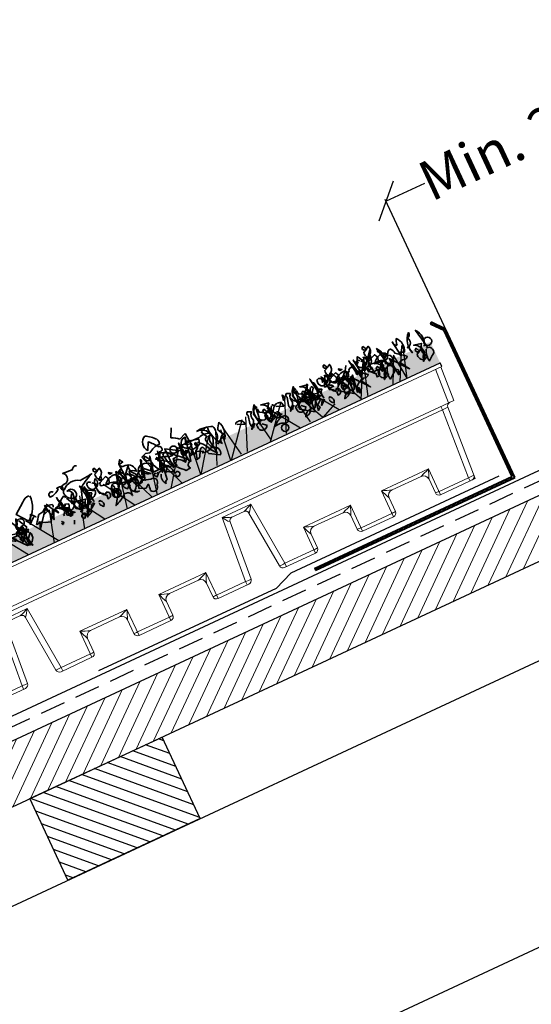
# Model space of a CAD drawing. Units: millimetres. Extents: x 36655 to 40128, y 4214 to 6414.
# Drawn here: x 37754 to 38010, y 4888 to 5381 of the extents above; entities that cross this region are included whole.
import ezdxf

# ---------------------------------------------------------------- set-up
doc = ezdxf.new("R2010")
doc.units = ezdxf.units.MM
doc.header["$MEASUREMENT"] = 0
doc.linetypes.add('BORDER2', pattern=[0.875, 0.25, -0.125, 0.25, -0.125, 0, -0.125])
doc.linetypes.add('DASHED', pattern=[19.05, 12.7, -6.35])
for name, color, linetype in [('1', 7, 'Continuous'), ('APP_fleece', 7, 'Continuous'), ('APP_plants', 7, 'Continuous')]:
    doc.layers.add(name, color=color, linetype=linetype)
doc.styles.get("Standard").update_dxf_attribs({"font": 'arial.ttf'})
doc.dimstyles.get("Standard").update_dxf_attribs({"dimscale": 10, "dimtxt": 0.18, "dimasz": 0.18, "dimexe": 0.18, "dimexo": 0.0625, "dimgap": 0.09, "dimtad": 0, "dimtih": 1, "dimtoh": 1, "dimzin": 0, "dimdsep": 46, "dimtxsty": 'Standard', "dimblk": 'OBLIQUE', "dimcen": 0.09, "dimadec": 0, "dimazin": 0, "dimtfac": 1, "dimtofl": 0, "dimtmove": 0, "dimatfit": 3, "dimldrblk": 'OBLIQUE', "dimfxl": 1, "dimtolj": 1, "dimtzin": 0, "dimarcsym": 0})

# ---------------------------------------------------------------- blocks, each defined once
blk = doc.blocks.new('Lægte')
at = {"layer": '1'}
h = blk.add_hatch(dxfattribs=at)
h.set_pattern_fill('ANSI31', color=40, scale=40, style=0)
h.paths.add_polyline_path([(23954.79, 8547.6), (23954.79, 8592.6), (23881.79, 8592.6), (23881.79, 8547.6)])
for p, q in [((23881.79, 8547.6), (23881.79, 8592.6)), ((23954.79, 8592.6), (23881.79, 8592.6)), ((23954.79, 8547.6), (23954.79, 8592.6)), ((23881.79, 8547.6), (23954.79, 8547.6))]:
    blk.add_line(p, q, dxfattribs=at)
blk = doc.blocks.new('Sedum')
at = {"layer": '1', "linetype": 'Continuous', "lineweight": 5, "true_color": 0x994c00}
h = blk.add_hatch(dxfattribs=at)
h.set_pattern_fill('AR-CONC', color=34, style=2)
h.set_pattern_definition([(50, (-13630.795, 1241.1926), (7.1726018, -0.62752135), [0.75, -8.25]), (355, (-13630.795, 1241.1926), (-1.3875133, 7.5219213), [0.6, -6.6]), (100.4514, (-13630.197, 1241.14), (5.7850938, 6.8943954), [0.6374019, -7.0114211]), (46.1842, (-13630.795, 1243.1926), (10.6724105, -1.6551901), [1.125, -12.375]), (96.6356, (-13629.906, 1243.055), (9.346627, 9.7411787), [0.956103, -10.51713]), (351.1842, (-13630.795, 1243.193), (9.3466195, 9.741186), [0.9, -9.9]), (21, (-13629.795, 1242.6926), (5.9690705, -4.0261889), [0.75, -8.25]), (326, (-13629.795, 1242.6926), (2.4331533, 7.2515005), [0.6, -6.6]), (71.4514, (-13629.2975, 1242.357), (8.4022263, 3.225305), [0.6374019, -7.0114211]), (37.5, (-13630.795, 1241.1926), (0.12159855, 3.32893854), [0, -6.52, 0, -6.7, 0, -6.625]), (7.5, (-13630.795, 1241.1926), (2.63069537, 3.94411712), [0, -3.82, 0, -6.37, 0, -2.525]), (327.5, (-13633.025, 1241.1926), (5.33822436, -0.22554872), [0, -2.5, 0, -7.8, 0, -10.35]), (317.5, (-13634.025, 1241.1926), (5.8318617, 1.0010498), [0, -3.25, 0, -5.18, 0, -7.35])])
h.paths.add_polyline_path([(23983.47, 8708.16), (23983.47, 8719.64), (23612.75, 8719.64), (23612.75, 8708.16)])
at = {"layer": '1', "color": 34, "linetype": 'Continuous', "true_color": 0x994c00}
blk.add_line((23983.47, 8708.16), (23612.75, 8708.16), dxfattribs=at)
at = {"layer": 'APP_plants', "color": 62, "lineweight": 35}
for p, q in [((23750.68, 8730.98), (23748.52, 8735.46)), ((23743.04, 8725.49), (23743.37, 8729.98)), ((23743.37, 8729.98), (23746.86, 8728.48)), ((23744.2, 8728), (23745.87, 8718.51)), ((23727.75, 8724.68), (23725.42, 8720.19)), ((23739.05, 8722), (23738.39, 8724.5)), ((23743.87, 8718.51), (23742.54, 8726.01)), ((23738.72, 8717.85), (23741.88, 8719.51)), ((23739.72, 8717.68), (23738.72, 8717.85)), ((23741.88, 8719.51), (23743.87, 8718.51)), ((23743.87, 8719.68), (23743.87, 8721.01)), ((23766.35, 8719.18), (23761.22, 8719.18))]:
    blk.add_line(p, q, dxfattribs=at)
at = {"layer": 'APP_plants', "color": 2, "lineweight": 35}
blk.add_lwpolyline([(23758.66, 8726.99, -1.144211), (23758.33, 8729.65, -0.070038), (23761.82, 8733.97), (23763.81, 8730.15, 0.501633), (23762.15, 8737.29, 0.085571), (23757.33, 8733.3, 0.186783), (23757.17, 8730.64, -0.14386), (23763.48, 8728.65), (23765.47, 8729.31), (23767.97, 8728.32), (23765.97, 8721.67, -0.506302), (23765.97, 8719.01), (23764.15, 8727.17), (23764.81, 8725.34, 0.762985), (23766.64, 8728.33, 0.185364), (23764.48, 8722.52, -0.20929), (23757.33, 8715.37, -1), (23756.67, 8715.7, -0.463791), (23760.16, 8719.03)], format="xyb", dxfattribs=at)
at = {"layer": 'APP_plants', "color": 62, "lineweight": 35}
for points in [[(23815.5, 8731.31, -0.923187), (23817.99, 8729.65, -0.205933), (23812.67, 8731.64, 0.618027), (23813, 8732.31, 0.123093), (23810.34, 8731.97, 0.111496), (23811.01, 8728.82, -0.361099), (23807.85, 8724.33, -0.656662), (23809.02, 8728.82, 0.887543), (23806.36, 8724.16, -0.427811), (23804.69, 8719.68), (23802.2, 8726.99, 0.077148), (23795.06, 8731.14), (23795.06, 8731.48), (23794.22, 8731.48), (23800.87, 8730.81, -0.386002), (23809.85, 8729.98, 0.310577), (23811.34, 8731.31, 0.21463), (23807.85, 8732.64, -0.608597), (23807.35, 8737.79), (23802.2, 8737.29, 0.236053), (23800.21, 8738.62), (23799.38, 8738.29)], [(23643.31, 8729.97, 0.323349), (23644.8, 8730.14, 0.697281), (23644.31, 8731.8), (23643.31, 8729.81), (23645.14, 8728.98, -0.421158), (23642.81, 8724.82), (23640.82, 8725.65, 0.400543), (23640.82, 8721.5), (23644.8, 8722.33, 0.60791), (23643.81, 8724.32, -0.092926), (23642.81, 8726.82, -0.257919), (23641.65, 8730.31), (23641.81, 8730.81), (23643.31, 8729.97)], [(23664.82, 8729.97, 0.323349), (23666.31, 8730.14, 0.697281), (23665.82, 8731.8), (23664.82, 8729.81), (23666.65, 8728.98, -0.421158), (23664.32, 8724.82), (23662.33, 8725.65, 0.400543), (23662.33, 8721.5), (23666.31, 8722.33, 0.60791), (23665.32, 8724.32, -0.092926), (23664.32, 8726.82, -0.257919), (23663.16, 8730.31), (23663.32, 8730.81), (23664.82, 8729.97)], [(23777.77, 8730.48), (23777.61, 8730.31), (23779.93, 8729.81, -0.422256), (23777.27, 8728.15, 0.445663), (23773.45, 8723.17, -0.209656), (23776.78, 8724.66), (23777.11, 8720.67, 0.945984), (23779.6, 8722.17), (23779.93, 8730.15), (23778.6, 8731.97), (23777.77, 8730.48)], [(23791.07, 8731.64, 0.323349), (23792.56, 8731.81, 0.697281), (23792.06, 8733.47), (23791.07, 8731.48), (23792.9, 8730.64, -0.421158), (23790.57, 8726.49), (23788.57, 8727.32, 0.400543), (23788.57, 8723.17), (23792.56, 8724, 0.60791), (23791.57, 8725.99, -0.092926), (23790.57, 8728.48, -0.257919), (23789.41, 8731.97), (23789.57, 8732.47), (23791.07, 8731.64)], [(23827.3, 8734.8, -0.195694), (23831.45, 8733.14), (23837.1, 8728.98), (23832.78, 8723.33, -0.258652), (23826.96, 8734.63)], [(23616.07, 8719.37, 0.355026), (23615.24, 8718.21), (23617.07, 8728.03, 0.313034), (23616.4, 8719.04)], [(23623.55, 8721.2, -0.780762), (23624.38, 8721.87, -0.63501), (23622.38, 8726.2, -0.403961), (23620.72, 8728.53, -0.290024), (23623.21, 8718.54), (23623.55, 8720.7)], [(23629.03, 8725.04), (23627.54, 8728.36, 0.335037), (23626.7, 8720.54), (23628.53, 8721.37, -0.5), (23629.03, 8719.54), (23630.03, 8727.7, -0.220596), (23629.03, 8725.04)], [(23637.58, 8719.37, 0.355026), (23636.75, 8718.21), (23638.58, 8728.03, 0.313034), (23637.91, 8719.04)], [(23637.33, 8726), (23637.16, 8725.84), (23638.66, 8726.83, -0.854492), (23637.33, 8726)], [(23645.06, 8721.2, -0.780762), (23645.89, 8721.87, -0.63501), (23643.89, 8726.2, -0.403961), (23642.23, 8728.53, -0.290024), (23644.73, 8718.54), (23645.06, 8720.7)], [(23643.81, 8726.67, 1.704361), (23644.47, 8725.34), (23643.97, 8726.17)], [(23647.3, 8721.83, -0.780762), (23648.13, 8722.5, -0.63501), (23646.13, 8726.83, -0.403961), (23644.47, 8717.01, -0.290024), (23646.96, 8719.17), (23647.3, 8721.33)], [(23646.65, 8726.53), (23646.31, 8726.86, 0.940445), (23648.81, 8721.54), (23646.81, 8726.03)], [(23648.79, 8726, -0.909286), (23650.95, 8725.34, -0.934128), (23646.3, 8724.01), (23648.29, 8725.67)], [(23650.54, 8725.04), (23649.05, 8728.36, 0.335037), (23648.22, 8720.54), (23650.04, 8721.37, -0.5), (23650.54, 8719.54), (23651.54, 8727.7, -0.220596), (23650.54, 8725.04)], [(23652.78, 8725.67), (23651.29, 8716.85, 0.335037), (23650.45, 8721.17), (23652.28, 8722, -0.5), (23652.78, 8720.17), (23653.78, 8728.33, -0.220596), (23652.78, 8725.67)], [(23656.12, 8726.8, 0.179703), (23663.76, 8720.14, 1.048752), (23663.6, 8712.07, 0.319077), (23659.44, 8714.56), (23657.45, 8714.23), (23655.62, 8717.56, -0.261322), (23663.26, 8721.38, 0.45993), (23665.92, 8722.54), (23666.75, 8724.04)], [(23658.84, 8726), (23658.67, 8725.84), (23660.17, 8726.83, -0.854492), (23658.84, 8726)], [(23665.32, 8726.67, 1.704361), (23665.98, 8725.34), (23665.48, 8726.17)], [(23668.81, 8721.83, -0.780762), (23669.64, 8722.5, -0.63501), (23667.64, 8726.83, -0.403961), (23665.98, 8717.01, -0.290024), (23668.47, 8719.17), (23668.81, 8721.33)], [(23668.16, 8726.53), (23667.82, 8726.86, 0.940445), (23670.32, 8721.54), (23668.32, 8726.03)], [(23670.3, 8726, -0.909286), (23672.46, 8725.34, -0.934128), (23667.81, 8724.01), (23669.8, 8725.67)], [(23669.58, 8726.7, 0.292984), (23669.25, 8724.54), (23670.24, 8724.2), (23669.58, 8727.03)], [(23674.29, 8725.67), (23672.8, 8716.85, 0.335037), (23671.96, 8721.17), (23673.79, 8722, -0.5), (23674.29, 8720.17), (23675.29, 8728.33, -0.220596), (23674.29, 8725.67)], [(23677.63, 8726.8, 0.179703), (23685.27, 8720.14, 1.048752), (23685.11, 8712.07, 0.319077), (23680.95, 8714.56), (23678.96, 8714.23), (23677.13, 8717.56, -0.261322), (23684.78, 8721.38, 0.45993), (23687.43, 8722.54), (23688.27, 8724.04)], [(23679.97, 8722.47, 0.323349), (23681.47, 8722.64, 0.697281), (23680.97, 8724.3), (23679.97, 8722.31), (23681.8, 8721.48, -0.421158), (23679.48, 8717.32), (23677.48, 8718.15, 0.400543), (23677.48, 8726.15), (23681.47, 8726.98, 0.60791), (23680.47, 8716.82, -0.092926), (23679.48, 8719.32, -0.257919), (23678.31, 8722.81), (23678.48, 8723.31), (23679.97, 8722.47)], [(23683.96, 8726.48, -0.780762), (23684.79, 8727.14, -0.63501), (23682.8, 8719.33, -0.403961), (23681.14, 8721.66, -0.290024), (23683.63, 8723.82), (23683.96, 8725.98)], [(23685.62, 8719.26, 0.926025), (23684.79, 8719.59, 0.396576), (23684.46, 8728.41, 0.099014), (23685.96, 8718.09), (23685.79, 8718.76)], [(23689.45, 8718.17), (23687.95, 8721.49, 0.335037), (23687.12, 8725.81), (23688.95, 8726.65, -0.5), (23689.45, 8724.82), (23690.44, 8720.83, -0.220596), (23689.45, 8718.17)], [(23691.09, 8726.7, 0.292984), (23690.76, 8724.54), (23691.75, 8724.2), (23691.09, 8727.03)], [(23701.49, 8722.47, 0.323349), (23702.98, 8722.64, 0.697281), (23702.48, 8724.3), (23701.49, 8722.31), (23703.31, 8721.48, -0.421158), (23700.99, 8717.32), (23698.99, 8718.15, 0.400543), (23698.99, 8726.15), (23702.98, 8726.98, 0.60791), (23701.98, 8716.82, -0.092926), (23700.99, 8719.32, -0.257919), (23699.82, 8722.81), (23699.99, 8723.31), (23701.49, 8722.47)], [(23705.47, 8726.48, -0.780762), (23706.3, 8727.14, -0.63501), (23704.31, 8719.33, -0.403961), (23702.65, 8721.66, -0.290024), (23705.14, 8723.82), (23705.47, 8725.98)], [(23707.14, 8719.26, 0.926025), (23706.3, 8719.59, 0.396576), (23705.97, 8728.41, 0.099014), (23707.47, 8718.09), (23707.3, 8718.76)], [(23710.96, 8718.17), (23709.46, 8721.49, 0.335037), (23708.63, 8725.81), (23710.46, 8726.65, -0.5), (23710.96, 8724.82), (23711.95, 8720.83, -0.220596), (23710.96, 8718.17)], [(23732.9, 8728.33), (23735.73, 8727.17), (23734.07, 8724.01, -0.4142), (23735.4, 8722.19, -0.077194), (23733.73, 8717.7, 0.59314), (23731.74, 8712.88), (23736.89, 8715.87), (23738.22, 8720.02, -0.333328), (23740.05, 8719.19), (23741.71, 8716.2), (23743.37, 8715.7, -0.236053), (23743.21, 8716.53), (23742.21, 8719.86, -0.442368), (23740.38, 8723.85)], [(23744.37, 8727.49, -0.236053), (23744.2, 8728.32, -1.2724), (23743.54, 8722.83), (23742.54, 8723.83), (23745.53, 8724.99), (23744.54, 8726.99)], [(23746.03, 8721.17), (23749.19, 8721.34, -0.451447), (23749.52, 8724.99), (23751.18, 8724.16, 0.461777), (23751.68, 8721.67, 0.236053), (23754.01, 8721.17, 0.176865), (23755.84, 8717.02), (23755.84, 8727.34), (23746.03, 8721.17)], [(23748.19, 8718.01, 0.38205), (23747.36, 8716.68), (23748.36, 8727), (23749.19, 8716.85), (23748.52, 8717.68)], [(23758.5, 8727.34), (23761.99, 8720.01, 0.345856), (23757.33, 8718.18, -1.086792), (23756.5, 8720.51), (23762.15, 8724.66, 0.147873), (23755.84, 8723), (23753.68, 8722.67, -0.205246), (23758.5, 8726.32, 0.343094), (23759.33, 8726.99, 0.248367), (23761.32, 8726.82)], [(23759.49, 8728), (23761.82, 8717.18, -0.359619), (23761.32, 8725.18), (23761.32, 8723.18, 0.236053), (23759.49, 8724.35, 0.533035), (23760.99, 8719.19)], [(23775.94, 8727.34, -0.38205), (23774.62, 8722.52, 0.053894), (23772.62, 8717.68, 0.566177), (23771.29, 8717.18, -0.062256), (23769.46, 8726.17, -0.535172), (23769.13, 8727.5), (23771.62, 8720.51, 0.236053), (23770.79, 8721.01, -0.164429), (23767.3, 8719.01), (23771.46, 8722.83), (23776.78, 8719.84), (23779.6, 8719.34, -0.400864), (23783.59, 8720.67), (23784.42, 8722.17), (23782.43, 8724.5, 0.343094), (23782.26, 8723, -0.040558), (23785.42, 8718.35), (23782.76, 8727.34, 0.162277), (23779.43, 8717.68, 0.038391), (23781.26, 8726.51, -0.212204), (23780.6, 8723.51, -0.615097), (23780.93, 8717.03), (23777.77, 8721.02, -0.03656), (23775.61, 8715.54, -0.236053), (23775.78, 8714.71), (23772.62, 8713.38), (23770.79, 8714.71, 0.109772), (23771.13, 8711.55, -0.906464), (23766.97, 8712.71, -0.872879), (23768.47, 8716.53), (23773.12, 8717.86), (23775.61, 8715.87, -0.380005), (23776.61, 8722.85), (23778.94, 8724.01), (23775.78, 8727.67)], [(23780.27, 8727.44, -0.563461), (23781.76, 8719.61, -0.649872), (23780.93, 8725.95), (23780.6, 8726.94)], [(23785.08, 8727.67), (23784.92, 8727.5), (23786.41, 8728.5, -0.854492), (23785.08, 8727.67)], [(23791.57, 8728.33, 1.704361), (23792.23, 8727), (23791.73, 8727.84)], [(23795.06, 8723.5, -0.780762), (23795.89, 8724.16, -0.63501), (23793.89, 8728.5, -0.403961), (23792.23, 8718.68, -0.290024), (23794.72, 8720.84), (23795.06, 8723)], [(23796.55, 8727.67, -0.909286), (23798.71, 8727, -0.934128), (23794.06, 8725.67), (23796.05, 8727.34)], [(23801.33, 8719.79, 0.355026), (23800.5, 8718.63), (23802.32, 8728.45, 0.313034), (23801.66, 8719.46)], [(23808.81, 8721.62, -0.780762), (23809.64, 8722.28, -0.63501), (23807.64, 8726.62, -0.403961), (23805.98, 8716.8, -0.290024), (23808.47, 8718.96), (23808.81, 8721.12)], [(23811.18, 8726.16, -0.4142), (23811.67, 8727.32, -0.068741), (23816.33, 8723.83, -0.613083), (23812.5, 8723.17), (23811.01, 8722.67), (23812.01, 8719.18, -0.248093), (23809.02, 8720.51, -0.618027), (23808.52, 8720.84), (23810.84, 8725.66)], [(23814.29, 8725.46), (23812.79, 8716.63, 0.335037), (23811.96, 8720.95), (23813.79, 8721.78, -0.5), (23814.29, 8719.96), (23815.29, 8728.12, -0.220596), (23814.29, 8725.46)], [(23821.31, 8727.34, -0.047333), (23817.49, 8720.84, -0.291199), (23818.65, 8723.17, -0.104111), (23820.98, 8718.68), (23822.31, 8727), (23821.81, 8726.67, -0.257767), (23822.14, 8723.85), (23824.47, 8723.02), (23824.14, 8723.18)], [(23837.6, 8725.99), (23838.26, 8726.99, -0.071396), (23839.76, 8720.34), (23836.77, 8721.84), (23836.44, 8720.01, -0.236053), (23834.94, 8721.17), (23837.27, 8725.49)], [(23619.56, 8717.96, 0.323349), (23621.05, 8718.12, 0.697281), (23620.56, 8719.78), (23619.56, 8717.79), (23621.39, 8716.96, -0.421158), (23619.06, 8712.8), (23617.07, 8713.64, 0.400543), (23617.07, 8720.87), (23621.05, 8721.7, 0.60791), (23620.06, 8712.31, -0.092926), (23619.06, 8714.8, -0.257919), (23617.9, 8718.29), (23618.06, 8718.79), (23619.56, 8717.96)], [(23636.18, 8722.71), (23636.18, 8722.38), (23636.51, 8722.21, -0.051575), (23635.51, 8723.71, -0.580322), (23637.51, 8722.54, 0.442368), (23637.34, 8721.38, -0.445358), (23635.68, 8718.05, -0.177689), (23633.19, 8713.73, 0.15036), (23634.02, 8711.41), (23635.01, 8720.8), (23627.87, 8711.91, 0.019806), (23631.03, 8717.06, 0.195877), (23628.53, 8717.22, -0.32045), (23626.37, 8718.05), (23631.19, 8722.04, -0.171616), (23632.35, 8724.87, -0.427887), (23634.35, 8723.54), (23635.51, 8722.87)], [(23642.15, 8722.18, 0.204559), (23636.99, 8724.67, 1.007538), (23637.16, 8720.85, -0.199997), (23642.98, 8721.68)], [(23641.07, 8717.96, 0.323349), (23642.56, 8718.12, 0.697281), (23642.07, 8719.78), (23641.07, 8717.79), (23642.9, 8716.96, -0.421158), (23640.57, 8712.8), (23638.58, 8713.64, 0.400543), (23638.58, 8720.87), (23642.56, 8721.7, 0.60791), (23641.57, 8712.31, -0.092926), (23640.57, 8714.8, -0.257919), (23639.41, 8718.29), (23639.57, 8718.79), (23641.07, 8717.96)], [(23657.69, 8722.71), (23657.69, 8722.38), (23658.02, 8722.21, -0.051575), (23657.02, 8723.71, -0.580322), (23659.02, 8722.54, 0.442368), (23658.85, 8721.38, -0.445358), (23657.19, 8718.05, -0.177689), (23654.7, 8713.73, 0.15036), (23655.53, 8711.41), (23656.52, 8720.8), (23649.38, 8711.91, 0.019806), (23652.54, 8717.06, 0.195877), (23650.04, 8717.22, -0.32045), (23647.88, 8718.05), (23652.7, 8722.04, -0.171616), (23653.87, 8724.87, -0.427887), (23655.86, 8723.54), (23657.02, 8722.87)], [(23663.66, 8722.18, 0.204559), (23658.5, 8724.67, 1.007538), (23658.67, 8720.85, -0.199997), (23664.49, 8721.68)], [(23660.11, 8722.13), (23660.27, 8721.96, 0.247803), (23657.45, 8717.81)], [(23659.94, 8720.71, 0.15036), (23661.6, 8720.22, -0.384125), (23664.76, 8716.89), (23658.28, 8712.4), (23657.61, 8721.8, 0.045349), (23660.27, 8721.96), (23661.1, 8722.3)], [(23676.48, 8724.65, 0.355026), (23675.65, 8723.49), (23677.48, 8721.16, 0.313034), (23676.82, 8724.32)], [(23680.81, 8721.42, 0.535172), (23680.31, 8722.25, 1), (23680.97, 8718.92), (23680.81, 8720.92)], [(23681.62, 8722.13), (23681.78, 8721.96, 0.247803), (23678.96, 8717.81)], [(23681.45, 8720.71, 0.15036), (23683.11, 8720.22, -0.384125), (23686.27, 8716.89), (23679.79, 8712.4), (23679.12, 8721.8, 0.045349), (23681.78, 8721.96), (23682.61, 8722.3)], [(23696.83, 8723.21, 0.541687), (23695.67, 8724.2, 0.576218), (23692.85, 8721.54), (23696.34, 8723.04)], [(23698, 8724.65, 0.355026), (23697.16, 8723.49), (23698.99, 8721.16, 0.313034), (23698.33, 8724.32)], [(23702.32, 8721.42, 0.535172), (23701.82, 8722.25, 1), (23702.48, 8718.92), (23702.32, 8720.92)], [(23718.34, 8723.21, 0.541687), (23717.18, 8724.2, 0.576218), (23714.36, 8721.54), (23717.85, 8723.04)], [(23739.55, 8723.35, 0.137131), (23735.06, 8717.03), (23732.9, 8714.37, -0.032974), (23733.73, 8721.19, 0.170273), (23731.91, 8724.68, -0.248367), (23737.89, 8725.18), (23747.36, 8725.34)], [(23741.05, 8722.33), (23740.71, 8721.5), (23740.55, 8721.84, 0.618027), (23740.88, 8722.5), (23740.88, 8723.66, -0.369919), (23741.05, 8722.33)], [(23753.84, 8717.03), (23754.34, 8720.02, 0.282669), (23749.52, 8717.37), (23747.69, 8718.03), (23756.33, 8725.84), (23757.83, 8725.18, -0.057053), (23756.83, 8719.53, -0.026291), (23750.68, 8713.04), (23748.19, 8713.21, 0.738571), (23746.53, 8716.2), (23745.7, 8719.53, -0.953979), (23745.53, 8722.85), (23748.52, 8725.01), (23748.03, 8725.34), (23748.86, 8725.34)], [(23747.36, 8722.68), (23748.36, 8723.18, -0.282349), (23749.19, 8721.02, -0.636856), (23746.03, 8721.69), (23746.86, 8722.35)], [(23763.98, 8717.45, 0.578384), (23760.16, 8716.37), (23758.33, 8718.95, 0.269913), (23759.99, 8721.61), (23761.15, 8712.88, -0.455139), (23762.48, 8711.38, 0.328934), (23762.82, 8716.62)], [(23769.46, 8725.01, 0.261322), (23765.31, 8723.51, 0.537704), (23766.8, 8720.36), (23769.46, 8722.85, -0.134644), (23771.46, 8718.86, 0.615494), (23770.29, 8725.01), (23769.96, 8725.01)], [(23783.76, 8715.37, 0.462555), (23780.27, 8712.88, 0.034729), (23778.94, 8720.94, 0.307983), (23783.09, 8721.61), (23784.42, 8720.11), (23789.9, 8711.88, -0.078186), (23784.09, 8715.04)], [(23789.9, 8723.85, 0.204559), (23784.75, 8726.34, 1.007538), (23784.92, 8722.52, -0.199997), (23790.73, 8723.35)], [(23787.58, 8721.67, 0.355026), (23786.75, 8720.51), (23788.57, 8718.18, 0.313034), (23787.91, 8721.34)], [(23803.2, 8717.85), (23804.2, 8717.85, 0.014771), (23807.19, 8722.35, -0.94693), (23806.36, 8718.03), (23803.03, 8716.7, 0.033691), (23800.87, 8720.36, -0.489075), (23796.22, 8723.18, 0.024368), (23802.2, 8726.34, 0.28447), (23802.87, 8717.68)], [(23804.82, 8718.37, 0.323349), (23806.31, 8718.54, 0.697281), (23805.81, 8720.2), (23804.82, 8718.21), (23806.65, 8717.38, -0.421158), (23804.32, 8713.22), (23802.32, 8714.05, 0.400543), (23802.32, 8721.29), (23806.31, 8722.12, 0.60791), (23805.32, 8712.72, -0.092926), (23804.32, 8715.22, -0.257919), (23803.16, 8718.7), (23803.32, 8719.2), (23804.82, 8718.37)], [(23815.33, 8724.01), (23817.99, 8723.51, 0.145935), (23814.83, 8721.34, 0.523941), (23814.33, 8718.51, -0.45993), (23811.18, 8717.68), (23809.85, 8717.52, 0.199142), (23814.5, 8724.35)], [(23818.82, 8724.5, -0.369919), (23818.65, 8725.82, -0.322647), (23824.47, 8724.5), (23826.8, 8724.16, 0.00798), (23829.95, 8720.19, -0.4142), (23828.13, 8720.69, -0.077515), (23822.81, 8718.18), (23819.15, 8724)], [(23822.81, 8725.34), (23826.8, 8720.19), (23829.12, 8717.2, 0.315536), (23826.8, 8720.19)], [(23830.45, 8726.01), (23828.62, 8723.66, -0.561981), (23830.12, 8723.83), (23832.78, 8721.5), (23830.45, 8726.01)], [(23837.27, 8714.71), (23834.61, 8717.86, 0.598862), (23838.43, 8712.55), (23846.07, 8721.61, -0.099014), (23834.61, 8719.69, -0.340195), (23835.27, 8718.35), (23839.93, 8723.68), (23839.76, 8722.02)], [(23839.93, 8723.68, -0.449051), (23838.43, 8725.18, 1.901016), (23836.93, 8722.52), (23840.76, 8720.52, -0.302765), (23841.09, 8719.19, 0.271484), (23840.09, 8714.37)], [(23838.57, 8715.87, 0.323349), (23840.06, 8716.04, 0.697281), (23839.56, 8717.7), (23838.57, 8715.71), (23840.39, 8714.88, -0.421158), (23838.07, 8722.11), (23836.07, 8711.55, 0.400543), (23836.07, 8718.79), (23840.06, 8719.62, 0.60791), (23839.07, 8721.61, -0.092926), (23838.07, 8712.72, -0.257919), (23836.9, 8716.2), (23837.07, 8716.7), (23838.57, 8715.87)], [(23837.1, 8711.88), (23837.1, 8722.44, -0.566177), (23837.43, 8721.28), (23836.93, 8721.77)], [(23616.07, 8717.72, 0.975662), (23614.91, 8713.07), (23617.23, 8711.24, 0.17128), (23616.23, 8717.22)], [(23637.58, 8717.72, 0.975662), (23636.42, 8713.07), (23638.74, 8711.24, 0.17128), (23637.75, 8717.22)], [(23639.82, 8720, 0.355026), (23638.99, 8718.84), (23640.82, 8716.51, 0.313034), (23640.15, 8719.67)], [(23644.14, 8717.53, 0.535172), (23643.64, 8718.36, 1), (23644.31, 8715.03), (23644.14, 8717.03)], [(23646.15, 8721.3, 0.25296), (23644.49, 8719.97), (23646.98, 8719.97), (23646.48, 8720.8)], [(23658.61, 8720.55, 0.203552), (23653.29, 8716.73), (23655.62, 8714.9), (23654.96, 8713.4), (23656.45, 8712.24), (23655.12, 8721.13, -0.169113), (23657.78, 8716.81)], [(23661.33, 8720, 0.355026), (23660.5, 8718.84), (23662.33, 8716.51, 0.313034), (23661.66, 8719.67)], [(23665.65, 8717.53, 0.535172), (23665.15, 8718.36, 1), (23665.82, 8715.03), (23665.65, 8717.03)], [(23667.66, 8721.3, 0.25296), (23666, 8719.97), (23668.49, 8719.97), (23667.99, 8720.8)], [(23673.99, 8718.5), (23673.83, 8718.34), (23675.32, 8719.33, -0.854492), (23673.99, 8718.5)], [(23680.12, 8720.55, 0.203552), (23674.8, 8716.73), (23677.13, 8714.9), (23676.47, 8713.4), (23677.96, 8712.24), (23676.63, 8721.13, -0.169113), (23679.29, 8716.81)], [(23685.46, 8718.5, -0.909286), (23687.62, 8717.84, -0.934128), (23682.97, 8716.51), (23684.96, 8718.17)], [(23700.32, 8714.68, 0.204559), (23695.17, 8717.17, 1.007538), (23695.34, 8713.35, -0.199997), (23701.15, 8714.18)], [(23695.5, 8718.5), (23695.34, 8718.34), (23696.83, 8719.33, -0.854492), (23695.5, 8718.5)], [(23706.97, 8718.5, -0.909286), (23709.13, 8717.84, -0.934128), (23704.48, 8716.51), (23706.47, 8718.17)], [(23764.31, 8718.03, 0.333328), (23763.81, 8717.53), (23765.14, 8716.2), (23766.31, 8717.53, 0.630219), (23764.98, 8718.03), (23764.81, 8718.03)], [(23778.6, 8714.37, -0.276978), (23775.61, 8720.78, -1.112411), (23776.28, 8713.54), (23778.1, 8714.21)], [(23791.9, 8719.19, 0.535172), (23791.4, 8720.02, 1), (23792.06, 8716.7), (23791.9, 8718.7)], [(23796.72, 8717.03, 0.926025), (23795.89, 8717.37, 0.396576), (23795.55, 8714.04, 0.099014), (23797.05, 8715.87), (23796.88, 8716.53)], [(23806.36, 8718.35), (23806.69, 8717.35), (23806.02, 8717.52, 0.162277), (23806.19, 8716.52), (23807.19, 8716.52), (23807.02, 8716.85)], [(23811.84, 8718.62), (23812.67, 8716.62), (23811.51, 8716.79), (23812.17, 8719.95, 1), (23811.67, 8718.78), (23811.84, 8718.62)], [(23814.67, 8719.78, 0.45993), (23815.66, 8718.95), (23815.5, 8718.12)], [(23670.47, 8715.37, 0.926025), (23669.64, 8715.7, 0.396576), (23669.31, 8712.38, 0.099014), (23670.8, 8714.2), (23670.64, 8714.87)], [(23756.33, 8713.88, 2.427765), (23756, 8712.21, 0.302765), (23756.33, 8713.38)], [(23805.36, 8714.87, -0.343094), (23806.85, 8715.04, -0.795502), (23806.69, 8712.71), (23805.03, 8714.71)], [(23818.16, 8716.04, 0.632828), (23817.32, 8715.04, 0.4142), (23817.99, 8714.54), (23818.16, 8715.54)]]:
    blk.add_lwpolyline(points, format="xyb", dxfattribs=at)
at = {"layer": 'APP_plants', "color": 72}
for points in [[(23655.99, 8708.07), (23664.37, 8726.67)], [(23677.5, 8708.07), (23685.88, 8726.67)], [(23631.05, 8708.07), (23625.93, 8724.14)], [(23626.67, 8724.14), (23635.05, 8708.07)], [(23652.56, 8708.07), (23647.44, 8724.14)], [(23648.18, 8724.14), (23656.56, 8708.07)], [(23668.43, 8708.07), (23679.44, 8724.14)], [(23684, 8708.66), (23686.75, 8724.74)], [(23689.94, 8708.07), (23700.95, 8724.14)], [(23690.96, 8724.74), (23697.57, 8708.66)], [(23693.18, 8724.14), (23706.67, 8708.07)], [(23705.51, 8708.66), (23708.26, 8724.74)], [(23712.47, 8724.74), (23719.08, 8708.66)], [(23714.69, 8724.14), (23728.18, 8708.07)], [(23722.14, 8708.66), (23724.88, 8724.74)], [(23728.27, 8708.07), (23726.41, 8724.14)], [(23729.09, 8724.74), (23735.71, 8708.66)], [(23733.07, 8724.14), (23744.81, 8708.07)], [(23744.89, 8708.07), (23743.04, 8724.14)], [(23749.69, 8724.14), (23761.43, 8708.07)], [(23755.13, 8708.07), (23761.35, 8724.14)], [(23765.43, 8724.14), (23768.97, 8708.07)], [(23771.76, 8708.07), (23777.98, 8724.14)], [(23781.29, 8708.07), (23791.28, 8724.14)], [(23782.05, 8724.14), (23785.6, 8708.07)], [(23797.91, 8708.07), (23807.9, 8724.14)], [(23804.45, 8724.14), (23809.16, 8708.07)], [(23821.07, 8724.14), (23825.78, 8708.07)], [(23823.31, 8708.07), (23834.16, 8724.14)], [(23839.93, 8708.07), (23850.79, 8724.14)], [(23630.89, 8708.07), (23632.25, 8721.52), (23638.8, 8708.07)], [(23669.17, 8711.71), (23677.5, 8708.07)]]:
    blk.add_lwpolyline(points, dxfattribs=at)
at = {"layer": 'APP_plants', "color": 62, "lineweight": 35}
for points in [[(23775.94, 8727.34), (23776.28, 8727.17), (23776.28, 8727)], [(23628.19, 8725.67), (23628.52, 8725.5), (23628.52, 8725.34)], [(23649.7, 8725.67), (23650.03, 8725.5), (23650.03, 8725.34)], [(23813.17, 8723.02), (23812.5, 8723.35)], [(23813.17, 8723.02), (23813.67, 8722.85), (23813.17, 8722.85), (23813.17, 8723.02)], [(23664.85, 8718.17), (23665.18, 8718), (23665.18, 8717.84)], [(23686.36, 8718.17), (23686.69, 8718), (23686.69, 8717.84)], [(23800.04, 8718.2), (23799.21, 8717.37), (23801.87, 8715.54), (23800.37, 8717.86)], [(23673.79, 8716.53), (23672.96, 8715.7), (23675.62, 8713.87), (23674.13, 8716.2)], [(23811.84, 8714.04), (23812.67, 8712.21)]]:
    blk.add_lwpolyline(points, dxfattribs=at)
at = {"layer": 'APP_plants', "color": 30, "lineweight": 35}
for points in [[(23800.54, 8727.34), (23799.04, 8718.51, 0.335037), (23798.21, 8722.83), (23800.04, 8723.66, -0.5), (23800.54, 8721.84), (23801.54, 8717.85, -0.220596), (23800.54, 8727.34)], [(23680.47, 8719.17, 1.704361), (23681.14, 8717.84), (23680.64, 8718.67)], [(23701.98, 8719.17, 1.704361), (23702.65, 8717.84), (23702.15, 8718.67)]]:
    blk.add_lwpolyline(points, format="xyb", dxfattribs=at)
at = {"layer": 'APP_plants', "color": 40, "lineweight": 35}
blk.add_lwpolyline([(23837.43, 8718.51, -0.076447), (23843.91, 8719.03), (23842.25, 8717.53, 0.704712), (23843.25, 8717.2, -0.30159), (23846.9, 8717.7), (23850.23, 8717.12, 0.21463), (23852.22, 8728.44), (23849.56, 8717.7), (23849.07, 8715.37, -0.445358), (23846.41, 8717.03, 0.17659), (23841.92, 8727.84), (23837.1, 8719.01), (23837.43, 8718.51)], format="xyb", dxfattribs=at)
at = {"layer": 'APP_plants', "color": 30, "lineweight": 35}
for points in [[(23688.95, 8720.42), (23688.12, 8719.59), (23690.78, 8717.76), (23689.28, 8720.09)], [(23710.46, 8720.42), (23709.63, 8719.59), (23712.29, 8717.76), (23710.79, 8720.09)]]:
    blk.add_lwpolyline(points, dxfattribs=at)
at = {"layer": 'APP_plants', "color": 62, "lineweight": 35}
for centre, radius in [((23752.01, 8725.09), 1.83), ((23613.91, 8720.55), 2.08), ((23635.42, 8720.55), 2.08), ((23786.33, 8720.61), 1.83), ((23638.57, 8718.94), 1.83), ((23660.08, 8718.94), 1.83), ((23675.99, 8718.92), 1.5), ((23697.5, 8718.92), 1.5), ((23774.2, 8718.53), 1.83), ((23787, 8717.45), 2.24), ((23787.08, 8716.7), 1.5), ((23660.83, 8715.03), 1.5), ((23696.75, 8711.44), 1.83)]:
    blk.add_circle(centre, radius, dxfattribs=at)
for centre, radius, start, end in [((23733.72, 8724.51), 8.85, 156.7275, 219.7953), ((23716.48, 8719.72), 12.31, 23.7594, 42.2883), ((23717.74, 8726.77), 14.26, 319.5363, 6.3066), ((23734.13, 8725.5), 5.21, 159.3386, 194.6359), ((23735.48, 8713.39), 15.28, 81.5556, 114.075), ((23737.37, 8722.84), 5.67, 86.409, 294.4802), ((23743.27, 8727.09), 1.3, 235.9053, 44.4836), ((23754.29, 8721.27), 10.36, 110.3874, 135.8353), ((23729.23, 8721.47), 3.49, 173.9016, 228.5994), ((23725.3, 8718.46), 3.41, 343.994, 82.363), ((23733.66, 8723.34), 4.65, 169.5714, 238.7197), ((23744.35, 8708.04), 17.5, 94.2805, 109.909), ((23744.3, 8735.2), 14.2, 248.3343, 268.2869), ((23726.38, 8715.8), 4.5, 34.7993, 102.3053), ((23729.61, 8720.09), 1.79, 285.2565, 335.9461), ((23746.97, 8722.7), 4.33, 224.2831, 255.204)]:
    blk.add_arc(centre, radius, start, end, dxfattribs=at)
blk = doc.blocks.new('BGreen-it-Sedumbakke')
at = {"color": 7, "linetype": 'Continuous', "lineweight": 15}
for p, q in [((23167.48, 7862.61), (23538.2, 7862.61)), ((23167.48, 7860.61), (23538.2, 7860.61)), ((23169.24, 7842.61), (23167.98, 7860.61)), ((23170.97, 7860.61), (23172.23, 7842.61)), ((23169.24, 7842.61), (23536.44, 7842.61)), ((23176.04, 7802.61), (23173.37, 7840.75)), ((23176.36, 7842.61), (23176.36, 7840.75)), ((23529.32, 7840.75), (23176.36, 7840.75)), ((23176.36, 7840.75), (23178.9, 7804.47)), ((23280.31, 7804.47), (23283.29, 7838.47)), ((23283.29, 7838.47), (23299, 7838.47)), ((23285.96, 7834.79), (23283.3, 7804.44)), ((23294.49, 7836.61), (23287.79, 7836.61)), ((23298.98, 7804.44), (23296.33, 7834.79)), ((23299, 7838.47), (23301.97, 7804.47)), ((23403.71, 7804.47), (23406.69, 7838.47)), ((23406.69, 7838.47), (23422.4, 7838.47)), ((23409.36, 7834.79), (23406.7, 7804.44)), ((23417.89, 7836.61), (23411.19, 7836.61)), ((23422.38, 7804.44), (23419.73, 7834.79)), ((23422.4, 7838.47), (23425.37, 7804.47)), ((23195.16, 7816.97), (23221.16, 7816.97)), ((23195.16, 7802.61), (23195.16, 7816.97)), ((23216.17, 7815.11), (23200.15, 7815.11)), ((23221.16, 7816.97), (23221.16, 7802.61)), ((23238.23, 7816.97), (23264.23, 7816.97)), ((23238.23, 7802.61), (23238.23, 7816.97)), ((23259.25, 7815.11), (23243.22, 7815.11)), ((23264.23, 7816.97), (23264.23, 7802.61)), ((23318.05, 7816.97), (23344.05, 7816.97)), ((23318.05, 7802.61), (23318.05, 7816.97)), ((23339.06, 7815.11), (23323.04, 7815.11)), ((23344.05, 7816.97), (23344.05, 7802.61)), ((23361.63, 7816.97), (23387.63, 7816.97)), ((23361.63, 7802.61), (23361.63, 7816.97)), ((23382.65, 7815.11), (23366.62, 7815.11)), ((23387.63, 7816.97), (23387.63, 7802.61)), ((23197.16, 7812.11), (23197.16, 7804.61)), ((23219.16, 7804.61), (23219.16, 7812.11)), ((23240.23, 7812.11), (23240.23, 7804.61)), ((23262.23, 7804.61), (23262.23, 7812.11)), ((23320.05, 7812.11), (23320.05, 7804.61)), ((23342.05, 7804.61), (23342.05, 7812.11)), ((23363.63, 7812.11), (23363.63, 7804.61)), ((23385.63, 7804.61), (23385.63, 7812.11)), ((23176.54, 7803.15), (23176.04, 7802.61)), ((23195.16, 7802.61), (23176.04, 7802.61)), ((23178.9, 7804.47), (23195.16, 7804.47)), ((23178.9, 7802.61), (23178.9, 7804.47)), ((23221.16, 7804.47), (23238.23, 7804.47)), ((23238.23, 7802.61), (23221.16, 7802.61)), ((23264.23, 7804.47), (23280.31, 7804.47)), ((23281.31, 7802.61), (23264.23, 7802.61)), ((23280.31, 7802.61), (23280.31, 7804.47)), ((23318.05, 7802.61), (23300.97, 7802.61)), ((23301.97, 7804.47), (23318.05, 7804.47)), ((23301.97, 7804.47), (23301.97, 7802.61)), ((23344.05, 7804.47), (23361.63, 7804.47)), ((23361.63, 7802.61), (23344.05, 7802.61)), ((23387.63, 7804.47), (23403.71, 7804.47)), ((23404.71, 7802.61), (23387.63, 7802.61)), ((23403.71, 7802.61), (23403.71, 7804.47)), ((23441.45, 7802.61), (23424.37, 7802.61)), ((23425.37, 7804.47), (23441.45, 7804.47)), ((23425.37, 7804.47), (23425.37, 7802.61))]:
    blk.add_line(p, q, dxfattribs=at)
for centre, radius, start, end in [((23171.37, 7840.61), 2, 4, 90), ((23174.87, 7824.63), 16.19, 84.6965, 95.3035), ((23301.69, 7848.71), 21.06, 209.0799, 221.2746), ((23295.84, 7862.49), 27.1, 242.3969, 252.7125), ((23287.82, 7834.65), 1.96, 90.8195, 175.1954), ((23285.88, 7834.7), 0.119, 48.4551, 96.8347), ((23287.95, 7834.61), 2, 90, 175), ((23294.33, 7834.61), 2, 5, 90), ((23286.44, 7862.49), 27.1, 287.2875, 297.6031), ((23294.46, 7834.65), 1.96, 4.8046, 89.1805), ((23296.4, 7834.7), 0.119, 83.1653, 131.5449), ((23283.92, 7846.36), 17.01, 317.2657, 332.3798), ((23425.09, 7848.71), 21.06, 209.0799, 221.2746), ((23419.24, 7862.49), 27.1, 242.3969, 252.7125), ((23411.22, 7834.65), 1.96, 90.8195, 175.1954), ((23409.28, 7834.7), 0.119, 48.4551, 96.8347), ((23411.35, 7834.61), 2, 90, 175), ((23334.5, 7871.51), 149.63, 201.3743, 203.3811), ((23219.76, 7875.29), 63.3, 247.1341, 251.9543), ((23200.15, 7812.11), 3, 90.0692, 179.7911), ((23200.16, 7812.11), 3, 90, 180), ((23216.16, 7812.11), 3, 0, 90), ((23196.57, 7875.29), 63.3, 288.0457, 292.8659), ((23216.17, 7812.11), 3, 0.2089, 89.9308), ((23081.82, 7871.51), 149.63, 336.6189, 338.6257), ((23262.83, 7875.29), 63.3, 247.1341, 251.9543), ((23377.57, 7871.51), 149.63, 201.3743, 203.3811), ((23243.23, 7812.11), 3, 90.0692, 179.7911), ((23243.23, 7812.11), 3, 90, 180), ((23259.23, 7812.11), 3, 0, 90), ((23239.64, 7875.29), 63.3, 288.0457, 292.8659), ((23259.24, 7812.11), 3, 0.2089, 89.9308), ((23124.9, 7871.51), 149.63, 336.6189, 338.6257), ((23457.39, 7871.51), 149.63, 201.3743, 203.3811), ((23342.64, 7875.29), 63.3, 247.1341, 251.9543), ((23323.04, 7812.11), 3, 90.0692, 179.7911), ((23323.05, 7812.11), 3, 90, 180), ((23339.05, 7812.11), 3, 0, 90), ((23319.45, 7875.29), 63.3, 288.0457, 292.8659), ((23339.06, 7812.11), 3, 0.2089, 89.9308), ((23204.71, 7871.51), 149.63, 336.6189, 338.6257), ((23500.97, 7871.51), 149.63, 201.3743, 203.3811), ((23386.23, 7875.29), 63.3, 247.1341, 251.9543), ((23366.63, 7812.11), 3, 90.0692, 179.7911), ((23366.63, 7812.11), 3, 90, 180), ((23382.63, 7812.11), 3, 0, 90), ((23363.04, 7875.29), 63.3, 288.0457, 292.8659), ((23382.64, 7812.11), 3, 0.2089, 89.9308), ((23248.3, 7871.51), 149.63, 336.6189, 338.6257), ((23197.14, 7812.11), 0.0262, 1.3674, 35.5444), ((23219.19, 7812.11), 0.0262, 144.4556, 178.6326), ((23240.21, 7812.11), 0.0262, 1.3674, 35.5444), ((23262.26, 7812.11), 0.0262, 144.4556, 178.6326), ((23320.02, 7812.11), 0.0262, 1.3674, 35.5444), ((23342.07, 7812.11), 0.0262, 144.4556, 178.6326), ((23363.61, 7812.11), 0.0262, 1.3674, 35.5444), ((23385.66, 7812.11), 0.0262, 144.4556, 178.6326), ((23177.4, 7820.66), 16.26, 264.7199, 275.2801), ((23177.9, 7804.61), 2, 184, 270), ((23195.66, 7811.74), 7.29, 266.086, 281.8946), ((23195.16, 7804.61), 2, 270, 0), ((23220.66, 7811.74), 7.29, 258.1054, 273.914), ((23221.16, 7804.61), 2, 180, 270), ((23238.73, 7811.74), 7.29, 266.086, 281.8946), ((23238.23, 7804.61), 2, 270, 0), ((23263.74, 7811.74), 7.29, 258.1054, 273.914), ((23264.23, 7804.61), 2, 180, 270), ((23281.99, 7820.66), 16.28, 264.0635, 274.603), ((23281.31, 7804.61), 2, 270, 355), ((23300.29, 7820.66), 16.28, 265.397, 275.9365), ((23300.97, 7804.61), 2, 185, 270), ((23318.54, 7811.74), 7.29, 266.086, 281.8946), ((23318.05, 7804.61), 2, 270, 0), ((23343.55, 7811.74), 7.29, 258.1054, 273.914), ((23344.05, 7804.61), 2, 180, 270), ((23362.13, 7811.74), 7.29, 266.086, 281.8946), ((23361.63, 7804.61), 2, 270, 0), ((23387.14, 7811.74), 7.29, 258.1054, 273.914), ((23387.63, 7804.61), 2, 180, 270), ((23405.39, 7820.66), 16.28, 264.0635, 274.603), ((23404.71, 7804.61), 2, 270, 355), ((23423.69, 7820.66), 16.28, 265.397, 275.9365), ((23424.37, 7804.61), 2, 185, 270)]:
    blk.add_arc(centre, radius, start, end, dxfattribs=at)
at = {"layer": '1', "linetype": 'Continuous', "lineweight": 30}
blk.add_line((23167.48, 7860.61), (23167.48, 7862.61), dxfattribs=at)
blk = doc.blocks.new('_Oblique')
at = {"color": 0, "linetype": 'ByBlock', "lineweight": -2}
blk.add_line((-0.5, -0.5), (0.5, 0.5), dxfattribs=at)
blk = doc.blocks.new('*D316')
at = {"layer": '1', "color": 0, "linetype": 'Continuous', "lineweight": -2}
for p, q in [((38146.22, 5265.45), (38099.06, 5366.59)), ((38099.44, 5365.77), (38078.1, 5355.82)), ((37937.66, 5290.33), (37957.06, 5299.38)), ((37984.44, 5190.01), (37937.28, 5291.15))]:
    blk.add_line(p, q, dxfattribs=at)
at = {"layer": 'Defpoints', "color": 0}
for p in [(37937.66, 5290.33), (38150.45, 5256.38), (37988.67, 5180.94)]:
    blk.add_point(p, dxfattribs=at)
at = {"layer": '1', "color": 0, "lineweight": -2, "xscale": 15, "yscale": 15, "zscale": 15}
for p, rotation in [((38099.44, 5365.77), 24.99999999999953), ((37937.66, 5290.33), 204.9999999999995)]:
    blk.add_blockref('_Oblique', p, dxfattribs=dict(at, rotation=rotation))
at = {"layer": '1', "color": 0, "linetype": 'Continuous', "lineweight": 15, "insert": (38017.58, 5327.6), "char_height": 20, "attachment_point": 5, "rotation": 25}
blk.add_mtext('\\A1;Min. 20 cm', dxfattribs=at)
blk = doc.blocks.new('A$C15164')
at = {"layer": '1', "linetype": 'Continuous', "lineweight": 40}
for p, q in [((166.52, 174.48), (166.1, 173.57)), ((172.97, 170.37), (166.1, 173.57)), ((173.72, 171.13), (166.52, 174.48))]:
    blk.add_line(p, q, dxfattribs=at)
at = {"layer": '1', "lineweight": 40}
for p, q in [((207.01, 97.37), (172.97, 170.37)), ((208.34, 96.89), (173.72, 171.13)), ((108.22, 51.31), (207.01, 97.37)), ((108.64, 50.4), (208.34, 96.89))]:
    blk.add_line(p, q, dxfattribs=at)
at = {"layer": '1', "color": 5, "linetype": 'Continuous', "lineweight": 30, "ltscale": 100}
for p, q in [((200.41, 97.44), (96.33, 48.91)), ((88.9, 41.33), (0, 0))]:
    blk.add_line(p, q, dxfattribs=at)
at = {"layer": '1', "linetype": 'Continuous', "lineweight": 15}
blk.add_line((108.22, 51.31), (108.64, 50.4), dxfattribs=at)
at = {"layer": '1', "color": 5, "linetype": 'BORDER2', "lineweight": 30, "ltscale": 100}
blk.add_line((96.33, 48.91), (88.9, 41.33), dxfattribs=at)

msp = doc.modelspace()

# ---------------------------------------------------------------- hatches: boundary and pattern name
at = {"layer": '1', "linetype": 'Continuous', "lineweight": 15}
h = msp.add_hatch(dxfattribs=at)
h.set_pattern_fill('ANSI31', color=40, scale=50, angle=25, style=0)
edge = h.paths.add_edge_path()
edge.add_line((36697.503, 4529.184), (38266.183, 5260.671))
h = msp.add_hatch(dxfattribs=at)
h.set_pattern_fill('ANSI31', color=40, scale=50, angle=25, style=0)
edge = h.paths.add_edge_path()
edge.add_line((36697.503, 4529.184), (38266.183, 5260.671))
h = msp.add_hatch(dxfattribs=at)
h.set_pattern_fill('ANSI31', color=40, scale=50, angle=20, style=0)
h.paths.add_polyline_path([(36710.181, 4501.995), (36697.503, 4529.184), (38266.183, 5260.671), (38278.862, 5233.482)])

# ---------------------------------------------------------------- linework, layer by layer
at = {"layer": '1', "color": 5, "linetype": 'Continuous', "lineweight": 30, "ltscale": 100}
msp.add_line((36692.717, 4539.446), (38257.317, 5269.014), dxfattribs=at)
at = {"layer": '1'}
for p, q in [((36697.503, 4529.184), (38266.183, 5260.671)), ((36710.181, 4501.995), (38278.862, 5233.482)), ((36729.199, 4461.211), (38310.855, 5198.749)), ((36783.784, 4343.225), (38310.855, 5055.31))]:
    msp.add_line(p, q, dxfattribs=at)
at = {"layer": 'APP_fleece', "color": 5, "linetype": 'DASHED', "lineweight": 30}
msp.add_line((36694.884, 4534.8), (38258.63, 5264.2), dxfattribs=at)

# ---------------------------------------------------------------- block references
at = {"layer": '1', "color": 40, "xscale": -1, "rotation": 25.00000000000007}
msp.add_blockref('Sedum', (63045.412, 7296.386), dxfattribs=at)
at = {"layer": '1', "linetype": 'Continuous', "lineweight": 15}
msp.add_blockref('A$C15164', (37793.777, 5055.222), dxfattribs=at)
at = {"layer": '1', "xscale": -1}
for name, p, rotation in [('BGreen-it-Sedumbakke', (62284.518, 7874.533), 25.00000000000007), ('Lægte', (63101.344, 7327.516), 24.99999999999987)]:
    msp.add_blockref(name, p, dxfattribs=dict(at, rotation=rotation))

# ---------------------------------------------------------------- dimensions: what is measured, and where the dimension line sits
at = {"layer": '1', "linetype": 'Continuous', "lineweight": 15}
dim = msp.add_linear_dim(base=(37937.66, 5290.331), p1=(38150.446, 5256.384), p2=(37988.667, 5180.945), angle=205, text='Min. 20 cm', dimstyle='Standard', override={"dimscale": 5, "dimtxt": 4, "dimasz": 3, "dimexo": 2, "dimlfac": 1}, dxfattribs=at)
dim.commit()
dim.dimension.update_dxf_attribs({"geometry": '*D316', "text_midpoint": (38017.582, 5327.599), "dimtype": 161, "text_rotation": 25})

doc.saveas('drawing.dxf')
